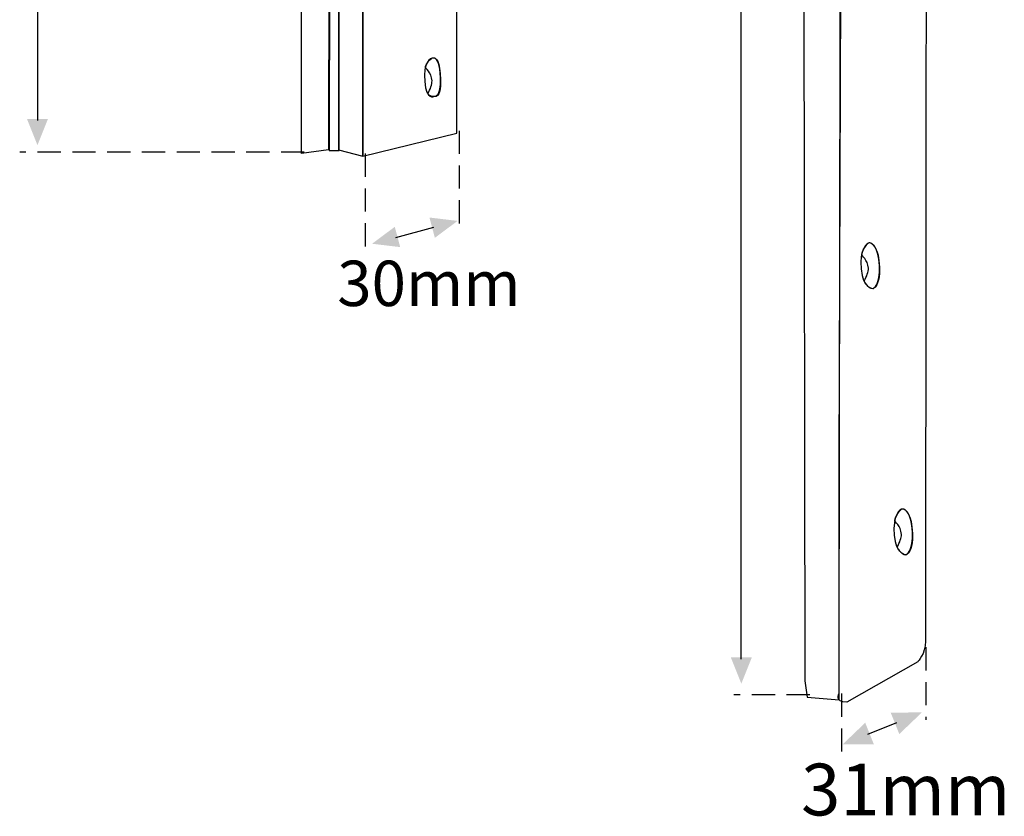
# Model space of a CAD drawing. Extents: x 43 to 196, y 6 to 261.
# Drawn here: x 49 to 169, y 6 to 102 of the extents above; entities that cross this region are included whole.
import ezdxf

# ---------------------------------------------------------------- set-up
doc = ezdxf.new("R2010")
doc.units = 0
doc.linetypes.add('AI9-LType1', pattern=[4.233333, 2.822222, -1.411111])
doc.layers.add('LAYER_1', color=160, linetype='Continuous')
doc.styles.add('STD', font='txt')

# ---------------------------------------------------------------- blocks, each defined once
blk = doc.blocks.new('AI9-BLK95')
at = {"layer": 'LAYER_1', "color": 7}
blk.add_open_spline([(-5.72, 77.53), (-5.72, 77.53), (5.41, 72.27), (5.41, 72.27), (5.41, 72.27), (5.72, 48.62), (5.72, 48.62), (5.72, 48.62), (3.25, 48), (3.25, 48), (3.25, 48), (-0.46, 48.31), (-0.46, 48.31), (-0.46, 48.31), (-5.1, 46.92), (-4.95, 39.03), (-4.79, 31.15), (-2.47, 27.13), (-2.47, 27.13), (-2.47, 27.13), (-1.39, 25.12), (2.01, 25.12), (2.01, 25.12), (5.72, 25.28), (5.72, 25.28), (5.72, 25.28), (5.72, -74.74), (5.72, -74.74), (5.72, -74.74), (-5.72, -77.53), (-5.72, -77.53), (-5.72, -77.53), (-5.72, 77.53), (-5.72, 77.53)], degree=3, knots=[0, 0, 0, 0, 1, 1, 1, 2, 2, 2, 3, 3, 3, 4, 4, 4, 5, 5, 5, 6, 6, 6, 7, 7, 7, 8, 8, 8, 9, 9, 9, 10, 10, 10, 11, 11, 11, 11], dxfattribs=at)
blk.add_open_spline([(-5.72, 77.53), (-5.72, 77.53), (5.41, 72.27), (5.41, 72.27), (5.41, 72.27), (5.72, 48.62), (5.72, 48.62), (5.72, 48.62), (3.25, 48), (3.25, 48), (3.25, 48), (-0.46, 48.31), (-0.46, 48.31), (-0.46, 48.31), (-5.1, 46.92), (-4.95, 39.03), (-4.79, 31.15), (-2.47, 27.13), (-2.47, 27.13), (-2.47, 27.13), (-1.39, 25.12), (2.01, 25.12), (2.01, 25.12), (5.72, 25.28), (5.72, 25.28), (5.72, 25.28), (5.72, -74.74), (5.72, -74.74), (5.72, -74.74), (-5.72, -77.53), (-5.72, -77.53), (-5.72, -77.53), (-5.72, 77.53), (-5.72, 77.53)], degree=3, knots=[0, 0, 0, 0, 1, 1, 1, 2, 2, 2, 3, 3, 3, 4, 4, 4, 5, 5, 5, 6, 6, 6, 7, 7, 7, 8, 8, 8, 9, 9, 9, 10, 10, 10, 11, 11, 11, 11], dxfattribs=at)
blk = doc.blocks.new('AI9-BLK94')
at = {"layer": 'LAYER_1', "color": 7}
blk.add_lwpolyline([(1.47, 77.53), (-1.47, 76.29), (-1.47, -76.75), (1.47, -77.53)], close=True, dxfattribs=at)
blk.add_lwpolyline([(1.47, 77.53), (-1.47, 76.29), (-1.47, -76.75), (1.47, -77.53)], close=True, dxfattribs=at)
blk = doc.blocks.new('AI9-BLK93')
at = {"layer": 'LAYER_1', "color": 7}
blk.add_open_spline([(1.78, 76.98), (1.78, 76.98), (-1, 77.14), (-1.62, 75.9), (-1.62, 75.9), (-1.78, -76.99), (-1.78, -76.99), (-1.78, -76.99), (1.47, -76.52), (1.47, -76.52), (1.47, -76.52), (1.78, 76.98), (1.78, 76.98)], degree=3, knots=[0, 0, 0, 0, 1, 1, 1, 2, 2, 2, 3, 3, 3, 4, 4, 4, 4], dxfattribs=at)
blk.add_open_spline([(1.78, 76.98), (1.78, 76.98), (-1, 77.14), (-1.62, 75.9), (-1.62, 75.9), (-1.78, -76.99), (-1.78, -76.99), (-1.78, -76.99), (1.47, -76.52), (1.47, -76.52), (1.47, -76.52), (1.78, 76.98), (1.78, 76.98)], degree=3, knots=[0, 0, 0, 0, 1, 1, 1, 2, 2, 2, 3, 3, 3, 4, 4, 4, 4], dxfattribs=at)
blk = doc.blocks.new('AI9-BLK85')
at = {"layer": 'LAYER_1', "color": 7}
blk.add_open_spline([(-5.27, -113.39), (-5.27, -113.39), (-5.89, -114.47), (-4.34, -114.47), (-4.34, -114.47), (4.31, -109.53), (4.31, -109.53), (4.31, -109.53), (5.24, -108.6), (5.24, -107.05), (5.24, -105.51), (5.39, 65.16), (5.39, 65.16), (5.39, 65.16), (-2.8, 68.1), (-2.8, 68.1), (-2.8, 68.1), (-3.11, 90.82), (-3.11, 90.82), (-3.11, 90.82), (5.09, 91.59), (5.09, 91.59), (5.09, 91.59), (4.62, 109.37), (4.62, 109.37), (4.62, 109.37), (-5.27, 114.47), (-5.27, 114.47), (-5.27, 114.47), (-4.96, 66.4), (-4.96, 66.4), (-4.96, 66.4), (-5.27, -108.29), (-5.27, -108.29), (-5.27, -108.29), (-5.27, -113.39), (-5.27, -113.39)], degree=3, knots=[0, 0, 0, 0, 1, 1, 1, 2, 2, 2, 3, 3, 3, 4, 4, 4, 5, 5, 5, 6, 6, 6, 7, 7, 7, 8, 8, 8, 9, 9, 9, 10, 10, 10, 11, 11, 11, 12, 12, 12, 12], dxfattribs=at)
blk.add_open_spline([(-5.27, -113.39), (-5.27, -113.39), (-5.89, -114.47), (-4.34, -114.47), (-4.34, -114.47), (4.31, -109.53), (4.31, -109.53), (4.31, -109.53), (5.24, -108.6), (5.24, -107.05), (5.24, -105.51), (5.39, 65.16), (5.39, 65.16), (5.39, 65.16), (-2.8, 68.1), (-2.8, 68.1), (-2.8, 68.1), (-3.11, 90.82), (-3.11, 90.82), (-3.11, 90.82), (5.09, 91.59), (5.09, 91.59), (5.09, 91.59), (4.62, 109.37), (4.62, 109.37), (4.62, 109.37), (-5.27, 114.47), (-5.27, 114.47), (-5.27, 114.47), (-4.96, 66.4), (-4.96, 66.4), (-4.96, 66.4), (-5.27, -108.29), (-5.27, -108.29), (-5.27, -108.29), (-5.27, -113.39), (-5.27, -113.39)], degree=3, knots=[0, 0, 0, 0, 1, 1, 1, 2, 2, 2, 3, 3, 3, 4, 4, 4, 5, 5, 5, 6, 6, 6, 7, 7, 7, 8, 8, 8, 9, 9, 9, 10, 10, 10, 11, 11, 11, 12, 12, 12, 12], dxfattribs=at)
blk = doc.blocks.new('AI9-BLK84')
at = {"layer": 'LAYER_1', "color": 7}
blk.add_lwpolyline([(-1.78, -114.01), (2.09, -114.32), (2.09, -85.26), (2.4, -5.33), (2.24, 68.41), (2.09, 114.32), (-2.4, 113.7), (-2.09, -112)], close=True, dxfattribs=at)
blk.add_lwpolyline([(-1.78, -114.01), (2.09, -114.32), (2.09, -85.26), (2.4, -5.33), (2.24, 68.41), (2.09, 114.32), (-2.4, 113.7), (-2.09, -112)], close=True, dxfattribs=at)
blk = doc.blocks.new('AI9-BLK59')
at = {"layer": 'LAYER_1', "color": 7}
blk.add_open_spline([(0.12, 2.35), (0.36, 2.35), (0.86, 2.19), (0.97, -0.12), (1.09, -2.44), (0.2, -2.29), (0.2, -2.29), (0.2, -2.29), (-0.76, -2.87), (-0.96, -0.51), (-1.15, 1.85), (-0.26, 2.39), (0.12, 2.35)], degree=3, knots=[0, 0, 0, 0, 1, 1, 1, 2, 2, 2, 3, 3, 3, 4, 4, 4, 4], dxfattribs=at)
blk.add_open_spline([(0.12, 2.35), (0.36, 2.35), (0.86, 2.19), (0.97, -0.12), (1.09, -2.44), (0.2, -2.29), (0.2, -2.29), (0.2, -2.29), (-0.76, -2.87), (-0.96, -0.51), (-1.15, 1.85), (-0.26, 2.39), (0.12, 2.35)], degree=3, knots=[0, 0, 0, 0, 1, 1, 1, 2, 2, 2, 3, 3, 3, 4, 4, 4, 4], dxfattribs=at)
blk = doc.blocks.new('AI9-BLK58')
at = {"layer": 'LAYER_1', "color": 7}
blk.add_open_spline([(-0.93, 1.28), (-0.96, 1.06), (-0.17, 0.64), (-0.12, -0.45), (-0.1, -0.85), (-0.31, -1.42), (-0.62, -2), (-0.62, -2), (-0.43, -2.35), (0.11, -2.35), (0.11, -2.35), (1, -2.7), (0.93, -0.34), (0.85, 2.02), (0.35, 2.37), (0.04, 2.37), (-0.27, 2.37), (-0.89, 1.59), (-0.93, 1.28)], degree=3, knots=[0, 0, 0, 0, 1, 1, 1, 2, 2, 2, 3, 3, 3, 4, 4, 4, 5, 5, 5, 6, 6, 6, 6], dxfattribs=at)
blk.add_open_spline([(-0.93, 1.28), (-0.96, 1.06), (-0.17, 0.64), (-0.12, -0.45), (-0.1, -0.85), (-0.31, -1.42), (-0.62, -2), (-0.62, -2), (-0.43, -2.35), (0.11, -2.35), (0.11, -2.35), (1, -2.7), (0.93, -0.34), (0.85, 2.02), (0.35, 2.37), (0.04, 2.37), (-0.27, 2.37), (-0.89, 1.59), (-0.93, 1.28)], degree=3, knots=[0, 0, 0, 0, 1, 1, 1, 2, 2, 2, 3, 3, 3, 4, 4, 4, 5, 5, 5, 6, 6, 6, 6], dxfattribs=at)
blk = doc.blocks.new('AI9-BLK57')
at = {"layer": 'LAYER_1', "color": 7}
blk.add_lwpolyline([(-0.62, -76.79), (0.62, -76.79), (0.54, 76.17), (-0.31, 76.79)], close=True, dxfattribs=at)
blk.add_lwpolyline([(-0.62, -76.79), (0.62, -76.79), (0.54, 76.17), (-0.31, 76.79)], close=True, dxfattribs=at)
blk = doc.blocks.new('AI9-BLK44')
at = {"layer": 'LAYER_1', "color": 7}
blk.add_open_spline([(-0.03, 2.78), (0.2, 2.78), (1.01, 2.32), (1.13, 0), (1.25, -2.32), (0.36, -2.78), (0.36, -2.78), (0.36, -2.78), (-0.92, -2.74), (-1.11, -0.39), (-1.31, 1.97), (-0.42, 2.82), (-0.03, 2.78)], degree=3, knots=[0, 0, 0, 0, 1, 1, 1, 2, 2, 2, 3, 3, 3, 4, 4, 4, 4], dxfattribs=at)
blk.add_open_spline([(-0.03, 2.78), (0.2, 2.78), (1.01, 2.32), (1.13, 0), (1.25, -2.32), (0.36, -2.78), (0.36, -2.78), (0.36, -2.78), (-0.92, -2.74), (-1.11, -0.39), (-1.31, 1.97), (-0.42, 2.82), (-0.03, 2.78)], degree=3, knots=[0, 0, 0, 0, 1, 1, 1, 2, 2, 2, 3, 3, 3, 4, 4, 4, 4], dxfattribs=at)
blk = doc.blocks.new('AI9-BLK43')
at = {"layer": 'LAYER_1', "color": 7}
blk.add_open_spline([(-1.08, 1.43), (-1.11, 1.2), (-0.33, 0.78), (-0.27, -0.31), (-0.25, -0.71), (-0.47, -1.28), (-0.78, -1.86), (-0.78, -1.86), (-0.27, -2.82), (0.27, -2.82), (0.27, -2.82), (1.16, -2.55), (1.08, -0.19), (1, 2.16), (0.19, 2.82), (-0.12, 2.82), (-0.43, 2.82), (-1.05, 1.74), (-1.08, 1.43)], degree=3, knots=[0, 0, 0, 0, 1, 1, 1, 2, 2, 2, 3, 3, 3, 4, 4, 4, 5, 5, 5, 6, 6, 6, 6], dxfattribs=at)
blk.add_open_spline([(-1.08, 1.43), (-1.11, 1.2), (-0.33, 0.78), (-0.27, -0.31), (-0.25, -0.71), (-0.47, -1.28), (-0.78, -1.86), (-0.78, -1.86), (-0.27, -2.82), (0.27, -2.82), (0.27, -2.82), (1.16, -2.55), (1.08, -0.19), (1, 2.16), (0.19, 2.82), (-0.12, 2.82), (-0.43, 2.82), (-1.05, 1.74), (-1.08, 1.43)], degree=3, knots=[0, 0, 0, 0, 1, 1, 1, 2, 2, 2, 3, 3, 3, 4, 4, 4, 5, 5, 5, 6, 6, 6, 6], dxfattribs=at)
blk = doc.blocks.new('AI9-BLK42')
at = {"layer": 'LAYER_1', "color": 7}
blk.add_open_spline([(-0.03, 2.78), (0.2, 2.78), (1.01, 2.32), (1.13, 0), (1.25, -2.32), (0.36, -2.78), (0.36, -2.78), (0.36, -2.78), (-0.92, -2.74), (-1.11, -0.39), (-1.31, 1.97), (-0.42, 2.82), (-0.03, 2.78)], degree=3, knots=[0, 0, 0, 0, 1, 1, 1, 2, 2, 2, 3, 3, 3, 4, 4, 4, 4], dxfattribs=at)
blk.add_open_spline([(-0.03, 2.78), (0.2, 2.78), (1.01, 2.32), (1.13, 0), (1.25, -2.32), (0.36, -2.78), (0.36, -2.78), (0.36, -2.78), (-0.92, -2.74), (-1.11, -0.39), (-1.31, 1.97), (-0.42, 2.82), (-0.03, 2.78)], degree=3, knots=[0, 0, 0, 0, 1, 1, 1, 2, 2, 2, 3, 3, 3, 4, 4, 4, 4], dxfattribs=at)
blk = doc.blocks.new('AI9-BLK41')
at = {"layer": 'LAYER_1', "color": 7}
blk.add_open_spline([(-1.08, 1.43), (-1.11, 1.2), (-0.33, 0.78), (-0.27, -0.31), (-0.25, -0.71), (-0.47, -1.28), (-0.78, -1.86), (-0.78, -1.86), (-0.27, -2.82), (0.27, -2.82), (0.27, -2.82), (1.16, -2.55), (1.08, -0.19), (1, 2.16), (0.19, 2.82), (-0.12, 2.82), (-0.43, 2.82), (-1.05, 1.74), (-1.08, 1.43)], degree=3, knots=[0, 0, 0, 0, 1, 1, 1, 2, 2, 2, 3, 3, 3, 4, 4, 4, 5, 5, 5, 6, 6, 6, 6], dxfattribs=at)
blk.add_open_spline([(-1.08, 1.43), (-1.11, 1.2), (-0.33, 0.78), (-0.27, -0.31), (-0.25, -0.71), (-0.47, -1.28), (-0.78, -1.86), (-0.78, -1.86), (-0.27, -2.82), (0.27, -2.82), (0.27, -2.82), (1.16, -2.55), (1.08, -0.19), (1, 2.16), (0.19, 2.82), (-0.12, 2.82), (-0.43, 2.82), (-1.05, 1.74), (-1.08, 1.43)], degree=3, knots=[0, 0, 0, 0, 1, 1, 1, 2, 2, 2, 3, 3, 3, 4, 4, 4, 5, 5, 5, 6, 6, 6, 6], dxfattribs=at)
blk = doc.blocks.new('AI9-BLK31')
at = {"layer": 'LAYER_1'}
for points in [[(0, 72.91), (-1.28, 72.91), (0, 76.11), (1.28, 72.91)], [(0, -72.91), (1.28, -72.91), (0, -76.11), (-1.28, -72.91)]]:
    blk.add_hatch(color=7, dxfattribs=at).paths.add_polyline_path(points)
at = {"layer": 'LAYER_1', "color": 7}
blk.add_line((0, 73.12), (0, -73.12), dxfattribs=at)
blk = doc.blocks.new('AI9-BLK28')
at = {"layer": 'LAYER_1'}
for points in [[(2.11, 0.56), (1.78, 1.8), (5.2, 1.39), (2.44, -0.67)], [(-2.11, -0.56), (-1.78, -1.8), (-5.2, -1.39), (-2.44, 0.67)]]:
    blk.add_hatch(color=7, dxfattribs=at).paths.add_polyline_path(points)
at = {"layer": 'LAYER_1', "color": 7}
blk.add_line((-2.32, -0.62), (2.32, 0.62), dxfattribs=at)
blk = doc.blocks.new('AI9-BLK27')
at = {"layer": 'LAYER_1', "color": 7, "linetype": 'AI9-LType1', "insert": (-10.31, 3.54), "char_height": 5.521, "attachment_point": 1, "style": 'STD'}
blk.add_mtext('\\fArial|b0|i0;\\H5.5210;\\C7;30mm', dxfattribs=at)
blk = doc.blocks.new('AI9-BLK26')
at = {"layer": 'LAYER_1', "color": 7, "linetype": 'AI9-LType1'}
blk.add_blockref('AI9-BLK27', (0, -0.53), dxfattribs=at)
blk = doc.blocks.new('AI9-BLK15')
at = {"layer": 'LAYER_1'}
for points in [[(0, 109.54), (-1.28, 109.54), (0, 112.74), (1.28, 109.54)], [(0, -109.54), (1.28, -109.54), (0, -112.74), (-1.28, -109.54)]]:
    blk.add_hatch(color=7, dxfattribs=at).paths.add_polyline_path(points)
at = {"layer": 'LAYER_1', "color": 7}
blk.add_line((0, -109.76), (0, 109.76), dxfattribs=at)
blk = doc.blocks.new('AI9-BLK6')
at = {"layer": 'LAYER_1'}
for points in [[(1.55, 0.62), (1.02, 1.93), (4.82, 1.94), (2.07, -0.69)], [(-1.55, -0.62), (-1.02, -1.93), (-4.82, -1.94), (-2.07, 0.69)]]:
    blk.add_hatch(color=7, dxfattribs=at).paths.add_polyline_path(points)
at = {"layer": 'LAYER_1', "color": 7}
blk.add_line((-1.76, -0.71), (1.76, 0.71), dxfattribs=at)
blk = doc.blocks.new('AI9-BLK5')
at = {"layer": 'LAYER_1', "color": 7, "linetype": 'AI9-LType1', "insert": (-11.76, 4.04), "char_height": 6.2996, "attachment_point": 1, "style": 'STD'}
blk.add_mtext('\\fArial|b0|i0;\\H6.2996;\\C7;31mm', dxfattribs=at)
blk = doc.blocks.new('AI9-BLK4')
at = {"layer": 'LAYER_1', "color": 7, "linetype": 'AI9-LType1'}
blk.add_blockref('AI9-BLK5', (0, -0.6), dxfattribs=at)

msp = doc.modelspace()

# ---------------------------------------------------------------- linework, layer by layer
at = {"layer": 'LAYER_1', "color": 7, "linetype": 'AI9-LType1'}
for p, q in [((102.69, 88.97), (102.69, 76.6)), ((83.83, 86.34), (49.2, 86.34)), ((91.25, 86.18), (91.25, 74.44)), ((159.46, 26.11), (159.46, 17.29)), ((149.22, 20.46), (149.22, 12.35)), ((145.35, 20.33), (136.08, 20.33))]:
    msp.add_line(p, q, dxfattribs=at)

# ---------------------------------------------------------------- block references
at = {"layer": 'LAYER_1', "color": 7}
for name, p in [('AI9-BLK84', (146.82, 134.03)), ('AI9-BLK85', (154.18, 133.88)), ('AI9-BLK94', (89.47, 163.4)), ('AI9-BLK95', (96.66, 163.4)), ('AI9-BLK93', (85.29, 163.17)), ('AI9-BLK57', (87.46, 163.36)), ('AI9-BLK59', (99.44, 95.45)), ('AI9-BLK58', (99.49, 95.48)), ('AI9-BLK44', (152.69, 72.53)), ('AI9-BLK43', (152.74, 72.53)), ('AI9-BLK42', (156.71, 40.15)), ('AI9-BLK41', (156.76, 40.15))]:
    msp.add_blockref(name, p, dxfattribs=at)
at = {"layer": 'LAYER_1', "color": 7, "linetype": 'AI9-LType1'}
for name, p in [('AI9-BLK15', (137.01, 134.42)), ('AI9-BLK31', (51.36, 163.32)), ('AI9-BLK28', (97.28, 76.6)), ('AI9-BLK26', (98.15, 70.14)), ('AI9-BLK6', (154.16, 16.23)), ('AI9-BLK4', (156.05, 8.5))]:
    msp.add_blockref(name, p, dxfattribs=at)

doc.saveas('drawing.dxf')
